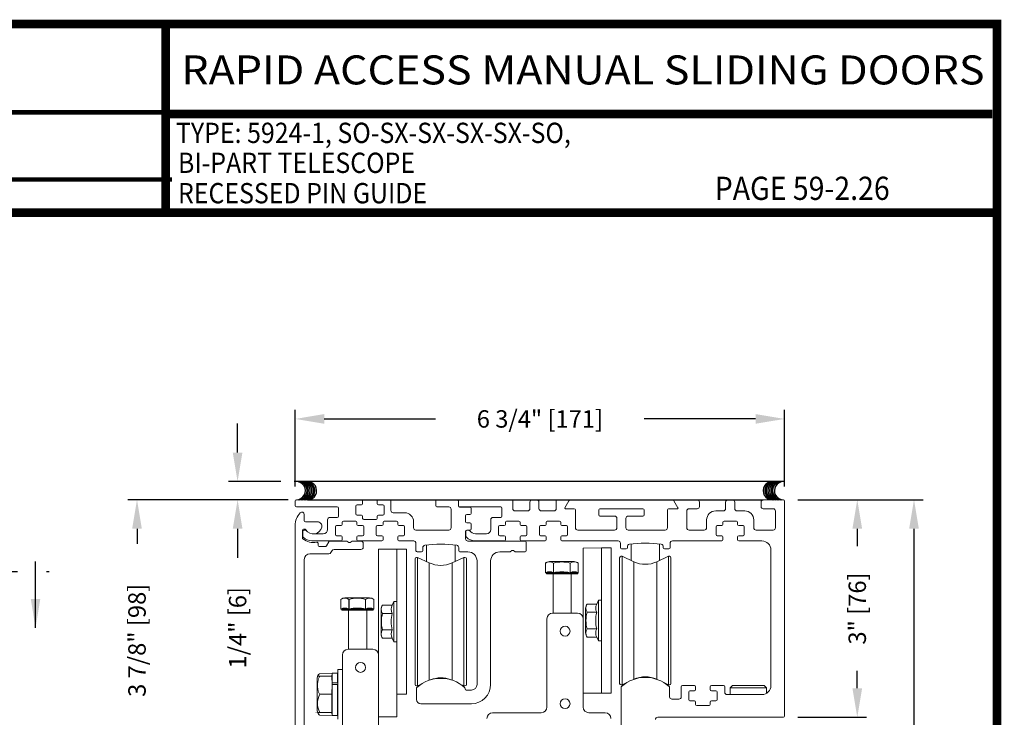
# Model space of a CAD drawing. Extents: x 0 to 12.5, y 0.1 to 10.5.
# Drawn here: x 4.2 to 7.6, y 8.1 to 10.5 of the extents above; entities that cross this region are included whole.
import ezdxf
from ezdxf.enums import TextEntityAlignment as Align

# ---------------------------------------------------------------- set-up
doc = ezdxf.new("R2010")
doc.units = 0
doc.header["$MEASUREMENT"] = 0
doc.linetypes.add('PHANTOM', pattern=[2.5, 1.25, -0.25, 0.25, -0.25, 0.25, -0.25])
doc.layers.get('0').update_dxf_attribs({"linetype": 'CONTINUOUS'})
doc.layers.get('DEFPOINTS').update_dxf_attribs({"linetype": 'CONTINUOUS'})
doc.layers.add('Template', color=7, linetype='CONTINUOUS')
doc.styles.add('ROMAND', font='romand')
doc.styles.add('ROMANS', font='romans.shx', dxfattribs={"height": 0.06})
doc.styles.add('SANSSERIFBOLD', font='sasb____.pfb')
doc.dimstyles.get("Standard").update_dxf_attribs({"dimscale": 0, "dimtxt": 0.03125, "dimasz": 0.1, "dimexe": 0.03125, "dimexo": 0.05, "dimgap": 0.05, "dimtad": 0, "dimdec": 4, "dimlfac": 4, "dimzin": 4, "dimdsep": 46, "dimlunit": 5, "dimtxsty": 'ROMANS', "dimcen": 0.09, "dimadec": 0, "dimazin": 0, "dimtfac": 1, "dimtdec": 4, "dimtofl": 0, "dimtmove": 0, "dimatfit": 3, "dimfxl": 1, "dimfrac": 2, "dimtolj": 1, "dimtzin": 0, "dimarcsym": 0})

# ---------------------------------------------------------------- blocks, each defined once
blk = doc.blocks.new('*D17')
at = {"color": 0, "lineweight": -2}
for p, q in [((5.0837, 8.8107), (4.5529, 8.8107)), ((4.5841, 8.7107), (4.5841, 8.659)), ((4.5841, 7.9415), (4.5841, 7.9932)), ((5.107, 7.8415), (4.5529, 7.8415))]:
    blk.add_line(p, q, dxfattribs=at)
at = {"color": 0}
for points in [[(4.5675, 8.7107), (4.6008, 8.7107), (4.5841, 8.8107)], [(4.5675, 7.9415), (4.6008, 7.9415), (4.5841, 7.8415)]]:
    blk.add_solid(points, dxfattribs=at)
at = {"layer": 'DEFPOINTS', "color": 0}
for p in [(5.1337, 8.8107), (4.5841, 7.8415), (5.157, 7.8415)]:
    blk.add_point(p, dxfattribs=at)
at = {"color": 0, "insert": (4.5841, 8.3261), "char_height": 0.06, "attachment_point": 5, "rotation": 90, "style": 'ROMANS'}
blk.add_mtext('\\A1;3 7/8" [98]', dxfattribs=at)
blk = doc.blocks.new('*D19')
at = {"color": 0, "lineweight": -2}
for p, q in [((5.1297, 8.8567), (5.1297, 9.1203)), ((6.8172, 8.8567), (6.8172, 9.1203)), ((5.2297, 9.089), (5.6135, 9.089)), ((6.7172, 9.089), (6.3335, 9.089))]:
    blk.add_line(p, q, dxfattribs=at)
at = {"color": 0}
for points in [[(5.2297, 9.1057), (5.2297, 9.0724), (5.1297, 9.089)], [(6.7172, 9.1057), (6.7172, 9.0724), (6.8172, 9.089)]]:
    blk.add_solid(points, dxfattribs=at)
at = {"layer": 'DEFPOINTS', "color": 0}
for p in [(6.8172, 9.089), (5.1297, 8.8067), (6.8172, 8.8067)]:
    blk.add_point(p, dxfattribs=at)
at = {"color": 0, "insert": (5.9735, 9.089), "char_height": 0.06, "attachment_point": 5, "style": 'ROMANS'}
blk.add_mtext('\\A1;6 3/4" [171]', dxfattribs=at)
blk = doc.blocks.new('*D20')
at = {"color": 0, "lineweight": -2}
for p, q in [((6.8632, 8.8107), (7.0992, 8.8107)), ((7.0679, 8.7107), (7.0679, 8.65)), ((7.0679, 8.1607), (7.0679, 8.2214)), ((6.8632, 8.0607), (7.0992, 8.0607))]:
    blk.add_line(p, q, dxfattribs=at)
at = {"color": 0}
for points in [[(7.0513, 8.7107), (7.0846, 8.7107), (7.0679, 8.8107)], [(7.0513, 8.1607), (7.0846, 8.1607), (7.0679, 8.0607)]]:
    blk.add_solid(points, dxfattribs=at)
at = {"layer": 'DEFPOINTS', "color": 0}
for p in [(6.8132, 8.8107), (6.8132, 8.0607), (7.0679, 8.0607)]:
    blk.add_point(p, dxfattribs=at)
at = {"color": 0, "insert": (7.0679, 8.4357), "char_height": 0.06, "attachment_point": 5, "rotation": 90, "style": 'ROMANS'}
blk.add_mtext('\\A1;3" [76]', dxfattribs=at)
blk = doc.blocks.new('*D21')
at = {"color": 0, "lineweight": -2}
for p, q in [((6.8638, 8.8107), (7.2948, 8.8107)), ((7.2635, 8.7107), (7.2635, 7.1933)), ((7.2635, 5.4531), (7.2635, 6.9705)), ((6.8663, 5.3531), (7.2948, 5.3531))]:
    blk.add_line(p, q, dxfattribs=at)
at = {"color": 0}
for points in [[(7.2468, 8.7107), (7.2802, 8.7107), (7.2635, 8.8107)], [(7.2468, 5.4531), (7.2802, 5.4531), (7.2635, 5.3531)]]:
    blk.add_solid(points, dxfattribs=at)
at = {"layer": 'DEFPOINTS', "color": 0}
for p in [(6.8138, 8.8107), (6.8163, 5.3531), (7.2635, 5.3531)]:
    blk.add_point(p, dxfattribs=at)
at = {"color": 0, "insert": (7.2635, 7.0819), "char_height": 0.06, "attachment_point": 5, "rotation": 90, "style": 'ROMANS'}
blk.add_mtext('\\A1;"C"', dxfattribs=at)
blk = doc.blocks.new('*D28')
at = {"color": 0, "lineweight": -2}
for p, q in [((4.931, 8.9732), (4.931, 9.0732)), ((5.0797, 8.8732), (4.8997, 8.8732)), ((5.1057, 8.8107), (4.8997, 8.8107)), ((4.931, 8.7107), (4.931, 8.6107))]:
    blk.add_line(p, q, dxfattribs=at)
at = {"color": 0}
for points in [[(4.9143, 8.9732), (4.9477, 8.9732), (4.931, 8.8732)], [(4.9143, 8.7107), (4.9477, 8.7107), (4.931, 8.8107)]]:
    blk.add_solid(points, dxfattribs=at)
at = {"layer": 'DEFPOINTS', "color": 0}
for p in [(5.1297, 8.8732), (4.931, 8.8107), (5.1557, 8.8107)]:
    blk.add_point(p, dxfattribs=at)
at = {"color": 0, "insert": (4.931, 8.3693), "char_height": 0.06, "attachment_point": 5, "rotation": 90, "style": 'ROMANS'}
blk.add_mtext('\\A1;1/4" [6]', dxfattribs=at)

msp = doc.modelspace()

# ---------------------------------------------------------------- linework, layer by layer
for p, q in [((6.813372, 8.87319), (5.125615, 8.87319)), ((5.172363, 8.81069), (6.743976, 8.81069))]:
    msp.add_line(p, q)
at = {"color": 7, "linetype": 'Continuous', "lineweight": 15}
for p, q in [((5.129726, 8.78969), (5.129726, 8.80669)), ((5.133726, 8.81069), (5.358288, 8.81069)), ((5.362288, 8.80669), (5.362288, 8.79669)), ((5.412788, 8.79669), (5.412788, 8.80669)), ((5.416788, 8.81069), (5.455663, 8.81069)), ((5.459663, 8.80669), (5.459663, 8.77369)), ((5.614101, 8.78969), (5.614101, 8.80669)), ((5.618101, 8.81069), (5.688226, 8.81069)), ((5.692226, 8.78969), (5.692226, 8.80669)), ((5.692226, 8.80669), (5.692226, 8.78844)), ((5.696226, 8.81069), (5.875726, 8.81069)), ((5.879726, 8.80669), (5.879726, 8.78019)), ((5.939101, 8.78019), (5.939101, 8.80269)), ((5.947101, 8.81069), (5.962351, 8.81069)), ((5.970351, 8.80269), (5.970351, 8.78019)), ((6.029726, 8.78019), (6.029726, 8.80669)), ((6.033726, 8.81069), (6.071351, 8.81069)), ((6.073516, 8.80694), (6.059804, 8.78319)), ((6.449648, 8.78319), (6.435936, 8.80694)), ((6.438101, 8.81069), (6.515476, 8.81069)), ((6.523476, 8.80269), (6.523476, 8.78744)), ((6.614101, 8.78019), (6.614101, 8.80269)), ((6.622101, 8.81069), (6.637351, 8.81069)), ((6.645351, 8.80269), (6.645351, 8.78019)), ((6.735976, 8.78744), (6.735976, 8.80269)), ((6.743976, 8.81069), (6.813226, 8.81069)), ((6.817226, 8.80669), (6.817226, 8.06469)), ((5.274476, 8.78569), (5.133726, 8.78569)), ((5.278476, 8.75344), (5.278476, 8.78169)), ((5.338788, 8.78869), (5.338788, 8.76169)), ((5.358288, 8.79269), (5.342788, 8.79269)), ((5.432288, 8.79269), (5.416788, 8.79269)), ((5.436288, 8.76169), (5.436288, 8.78869)), ((5.467663, 8.76569), (5.506601, 8.76569)), ((5.659226, 8.78569), (5.618101, 8.78569)), ((5.667226, 8.71394), (5.667226, 8.77769)), ((5.838226, 8.78569), (5.696226, 8.78569)), ((5.696226, 8.78444), (5.731976, 8.78444)), ((5.735976, 8.78044), (5.735976, 8.76344)), ((5.842226, 8.75344), (5.842226, 8.78169)), ((5.887726, 8.77219), (5.931101, 8.77219)), ((5.978351, 8.77219), (6.021726, 8.77219)), ((6.061969, 8.77944), (6.091976, 8.77944)), ((6.095976, 8.77544), (6.095976, 8.71394)), ((6.176601, 8.75844), (6.176601, 8.77544)), ((6.180601, 8.77944), (6.328851, 8.77944)), ((6.332851, 8.77544), (6.332851, 8.75844)), ((6.413476, 8.71394), (6.413476, 8.77544)), ((6.417476, 8.77944), (6.447483, 8.77944)), ((6.479726, 8.77144), (6.479726, 8.71394)), ((6.515476, 8.77944), (6.487726, 8.77944)), ((6.579726, 8.77219), (6.606101, 8.77219)), ((6.653351, 8.77219), (6.679726, 8.77219)), ((6.777976, 8.77944), (6.743976, 8.77944)), ((6.785976, 8.71394), (6.785976, 8.77144)), ((5.160976, 8.759751), (5.160976, 8.73819)), ((5.164976, 8.73419), (5.206463, 8.73419)), ((5.241476, 8.70769), (5.241476, 8.74144)), ((5.249476, 8.74944), (5.274476, 8.74944)), ((5.291976, 8.73319), (5.291976, 8.72544)), ((5.338476, 8.73719), (5.295976, 8.73719)), ((5.342476, 8.72544), (5.342476, 8.73319)), ((5.342788, 8.75769), (5.358288, 8.75769)), ((5.362288, 8.75369), (5.362288, 8.74594)), ((5.366288, 8.74194), (5.408788, 8.74194)), ((5.412788, 8.74594), (5.412788, 8.75369)), ((5.416788, 8.75769), (5.432288, 8.75769)), ((5.432601, 8.73319), (5.432601, 8.72544)), ((5.479101, 8.73719), (5.436601, 8.73719)), ((5.483101, 8.72544), (5.483101, 8.73319)), ((5.537851, 8.73444), (5.537851, 8.71394)), ((5.717226, 8.75544), (5.717226, 8.73469)), ((5.731976, 8.75944), (5.721226, 8.75944)), ((5.721226, 8.73069), (5.731976, 8.73069)), ((5.735976, 8.72669), (5.735976, 8.70969)), ((5.803976, 8.70769), (5.803976, 8.74144)), ((5.811976, 8.74944), (5.838226, 8.74944)), ((5.854476, 8.73319), (5.854476, 8.72544)), ((5.900976, 8.73719), (5.858476, 8.73719)), ((5.904976, 8.72544), (5.904976, 8.73319)), ((5.995101, 8.73319), (5.995101, 8.72544)), ((6.041601, 8.73719), (5.999101, 8.73719)), ((6.045601, 8.72544), (6.045601, 8.73319)), ((6.231101, 8.75444), (6.180601, 8.75444)), ((6.239101, 8.71394), (6.239101, 8.74644)), ((6.270351, 8.74644), (6.270351, 8.71394)), ((6.328851, 8.75444), (6.278351, 8.75444)), ((6.548476, 8.71394), (6.548476, 8.74094)), ((6.604476, 8.73319), (6.604476, 8.72544)), ((6.650976, 8.73719), (6.608476, 8.73719)), ((6.654976, 8.72544), (6.654976, 8.73319)), ((6.710976, 8.74094), (6.710976, 8.71394)), ((5.129726, 8.72194), (5.129726, 7.845501)), ((5.154726, 8.70519), (5.154726, 8.678635)), ((5.155976, 8.70144), (5.155976, 8.684058)), ((5.163214, 8.70919), (5.158726, 8.70919)), ((5.16573, 8.70544), (5.159976, 8.70544)), ((5.218476, 8.69269), (5.196058, 8.69269)), ((5.218476, 8.69269), (5.226476, 8.69269)), ((5.268476, 8.71744), (5.268476, 8.69044)), ((5.287976, 8.72144), (5.272476, 8.72144)), ((5.361976, 8.72144), (5.346476, 8.72144)), ((5.365976, 8.69044), (5.365976, 8.71744)), ((5.409101, 8.71744), (5.409101, 8.69044)), ((5.428601, 8.72144), (5.413101, 8.72144)), ((5.502601, 8.72144), (5.487101, 8.72144)), ((5.506601, 8.69044), (5.506601, 8.71744)), ((5.545851, 8.70594), (5.659226, 8.70594)), ((5.717226, 8.70169), (5.717226, 8.67619)), ((5.718476, 8.684058), (5.718476, 8.70144)), ((5.731976, 8.70569), (5.721226, 8.70569)), ((5.722476, 8.70544), (5.72823, 8.70544)), ((5.750893, 8.69269), (5.788976, 8.69269)), ((5.830976, 8.71744), (5.830976, 8.69044)), ((5.850476, 8.72144), (5.834976, 8.72144)), ((5.924476, 8.72144), (5.908976, 8.72144)), ((5.928476, 8.69044), (5.928476, 8.71744)), ((5.971601, 8.71744), (5.971601, 8.69044)), ((5.991101, 8.72144), (5.975601, 8.72144)), ((6.065101, 8.72144), (6.049601, 8.72144)), ((6.069101, 8.69044), (6.069101, 8.71744)), ((6.103976, 8.70594), (6.231101, 8.70594)), ((6.278351, 8.70594), (6.405476, 8.70594)), ((6.487726, 8.70594), (6.540476, 8.70594)), ((6.580976, 8.71744), (6.580976, 8.69044)), ((6.600476, 8.72144), (6.584976, 8.72144)), ((6.674476, 8.72144), (6.658976, 8.72144)), ((6.678476, 8.69044), (6.678476, 8.71744)), ((6.718976, 8.70594), (6.777976, 8.70594)), ((5.187048, 8.66844), (5.218476, 8.66844)), ((5.208476, 8.660397), (5.208476, 8.65319)), ((5.287976, 8.66844), (5.218476, 8.66844)), ((5.23713, 8.65119), (5.245646, 8.66594)), ((5.24911, 8.66794), (5.306154, 8.66794)), ((5.272476, 8.68644), (5.287976, 8.68644)), ((5.291976, 8.68244), (5.291976, 8.67244)), ((5.308154, 8.667404), (5.314726, 8.66361)), ((5.319726, 8.66361), (5.326297, 8.667404)), ((5.328297, 8.66794), (5.356101, 8.66794)), ((5.342476, 8.67244), (5.342476, 8.68244)), ((5.346476, 8.68644), (5.361976, 8.68644)), ((5.428601, 8.66844), (5.346476, 8.66844)), ((5.364101, 8.65994), (5.364101, 8.64719)), ((5.413101, 8.68644), (5.428601, 8.68644)), ((5.432601, 8.68244), (5.432601, 8.67244)), ((5.483101, 8.67244), (5.483101, 8.68244)), ((5.487101, 8.68644), (5.502601, 8.68644)), ((5.538226, 8.66844), (5.487101, 8.66844)), ((5.546226, 8.63469), (5.546226, 8.66044)), ((5.725226, 8.66819), (5.922601, 8.66819)), ((5.850476, 8.66844), (5.749548, 8.66844)), ((5.834976, 8.68644), (5.850476, 8.68644)), ((5.854476, 8.68244), (5.854476, 8.67244)), ((5.904976, 8.67244), (5.904976, 8.68244)), ((5.908976, 8.68644), (5.924476, 8.68644)), ((5.991101, 8.66844), (5.908976, 8.66844)), ((5.926601, 8.66419), (5.926601, 8.63469)), ((5.975601, 8.68644), (5.991101, 8.68644)), ((5.995101, 8.68244), (5.995101, 8.67244)), ((6.045601, 8.67244), (6.045601, 8.68244)), ((6.049601, 8.68644), (6.065101, 8.68644)), ((6.243351, 8.66844), (6.049601, 8.66844)), ((6.251351, 8.64494), (6.251351, 8.66044)), ((6.422601, 8.66044), (6.422601, 8.64494)), ((6.600476, 8.66844), (6.430601, 8.66844)), ((6.584976, 8.68644), (6.600476, 8.68644)), ((6.604476, 8.68244), (6.604476, 8.67244)), ((6.654976, 8.67244), (6.654976, 8.68244)), ((6.658976, 8.68644), (6.674476, 8.68644)), ((6.738976, 8.66844), (6.658976, 8.66844)), ((5.212476, 8.64919), (5.233666, 8.64919)), ((5.25676, 8.63519), (5.252719, 8.62819)), ((5.356101, 8.63919), (5.263688, 8.63919)), ((5.417425, 8.64044), (5.479925, 8.64044)), ((5.417425, 8.60919), (5.417425, 8.64044)), ((5.479925, 8.64044), (5.51355, 8.64044)), ((5.479925, 8.60919), (5.479925, 8.64044)), ((5.51355, 8.64044), (5.51355, 8.60919)), ((5.565726, 8.63069), (5.550226, 8.63069)), ((5.569726, 8.645659), (5.569726, 8.63469)), ((5.582447, 8.65436), (5.582447, 8.597451)), ((5.680872, 8.654345), (5.680872, 8.597588)), ((5.693476, 8.63469), (5.693476, 8.645659)), ((5.725351, 8.63069), (5.697476, 8.63069)), ((5.868386, 8.63069), (5.834851, 8.63069)), ((5.877226, 8.63502), (5.870886, 8.63136)), ((5.888565, 8.63136), (5.882226, 8.63502)), ((5.922601, 8.63069), (5.891065, 8.63069)), ((6.122888, 8.64394), (6.185388, 8.64419)), ((6.122888, 8.61269), (6.122888, 8.64394)), ((6.185388, 8.64419), (6.219013, 8.64419)), ((6.185388, 8.61294), (6.185388, 8.64419)), ((6.219013, 8.64419), (6.219013, 8.61294)), ((6.271101, 8.64094), (6.255351, 8.64094)), ((6.275101, 8.648909), (6.275101, 8.64494)), ((6.287911, 8.655983), (6.287911, 8.601201)), ((6.386336, 8.655983), (6.386336, 8.601338)), ((6.398851, 8.64494), (6.398851, 8.648909)), ((6.418601, 8.64094), (6.402851, 8.64094)), ((6.770226, 8.170065), (6.770226, 8.63719)), ((5.160976, 8.60469), (5.160976, 7.845501)), ((5.245791, 8.62419), (5.180476, 8.62419)), ((5.417425, 8.275565), (5.417425, 8.60919)), ((5.479925, 8.17169), (5.479925, 8.60919)), ((5.51355, 8.17169), (5.51355, 8.60919)), ((5.542929, 8.377084), (5.542929, 8.606975)), ((5.551468, 8.611896), (5.547851, 8.611896)), ((5.591996, 8.592998), (5.551468, 8.611896)), ((5.551468, 8.37678), (5.551468, 8.611896)), ((5.591996, 8.377946), (5.591996, 8.592998)), ((5.711556, 8.611896), (5.671029, 8.592998)), ((5.671029, 8.377946), (5.671029, 8.592998)), ((5.715174, 8.611896), (5.711556, 8.611896)), ((5.711556, 8.468565), (5.711556, 8.611896)), ((5.711556, 8.37678), (5.711556, 8.611896)), ((5.720095, 8.377084), (5.720095, 8.606975)), ((5.756601, 8.17394), (5.756601, 8.59944)), ((5.803601, 8.59944), (5.803601, 8.17394)), ((5.992243, 8.592135), (5.992243, 8.592135)), ((5.992244, 8.558918), (5.992243, 8.592135)), ((5.992243, 8.592135), (5.992244, 8.558918)), ((6.00645, 8.597121), (6.091688, 8.597121)), ((6.020571, 8.592135), (6.020742, 8.592135)), ((6.020571, 8.592135), (6.020571, 8.558918)), ((6.020742, 8.558918), (6.020742, 8.592135)), ((6.077396, 8.592135), (6.077567, 8.592135)), ((6.077396, 8.592135), (6.077396, 8.558918)), ((6.077567, 8.558918), (6.077567, 8.592135)), ((6.105895, 8.592135), (6.105895, 8.592135)), ((6.105895, 8.592135), (6.105895, 8.558918)), ((6.122888, 8.400565), (6.122888, 8.61269)), ((6.185388, 8.17544), (6.185388, 8.61294)), ((6.219013, 8.17544), (6.219013, 8.61294)), ((6.248393, 8.610725), (6.248393, 8.177654)), ((6.256932, 8.615646), (6.253314, 8.615646)), ((6.297459, 8.596748), (6.256932, 8.615646)), ((6.256932, 8.172733), (6.256932, 8.615646)), ((6.297459, 8.191669), (6.297459, 8.596748)), ((6.417019, 8.615646), (6.376492, 8.596748)), ((6.376492, 8.191669), (6.376492, 8.596748)), ((6.420637, 8.615646), (6.417019, 8.615646)), ((6.417019, 8.172733), (6.417019, 8.615646)), ((6.425558, 8.610725), (6.425558, 8.177654)), ((5.998172, 8.558901), (5.992244, 8.558918)), ((6.020571, 8.558918), (6.020742, 8.558918)), ((6.077396, 8.558918), (6.077567, 8.558918)), ((6.105197, 8.556608), (6.105197, 8.556608)), ((5.99571, 8.554956), (5.99571, 8.554956)), ((6.019367, 8.553672), (6.019367, 8.553672)), ((6.08159, 8.554611), (6.08159, 8.554611)), ((5.28678, 8.467082), (5.28678, 8.467082)), ((5.28678, 8.433865), (5.28678, 8.467082)), ((5.28678, 8.467082), (5.28678, 8.433865)), ((5.300986, 8.472068), (5.386225, 8.472068)), ((5.315107, 8.467082), (5.315278, 8.467082)), ((5.315107, 8.467082), (5.315107, 8.433865)), ((5.315278, 8.433865), (5.315278, 8.467082)), ((5.371933, 8.467082), (5.372104, 8.467082)), ((5.371933, 8.467082), (5.371933, 8.433865)), ((5.372104, 8.433865), (5.372104, 8.467082)), ((5.400431, 8.467082), (5.400431, 8.467082)), ((5.400431, 8.467082), (5.400431, 8.433865)), ((5.470082, 8.460322), (5.463994, 8.447266)), ((5.479925, 8.460321), (5.470082, 8.460322)), ((5.470082, 8.460322), (5.470082, 8.320558)), ((6.175546, 8.464072), (6.169457, 8.451015)), ((6.185388, 8.464072), (6.175546, 8.464072)), ((6.175546, 8.464072), (6.175546, 8.324308)), ((5.292709, 8.433847), (5.28678, 8.433865)), ((5.290246, 8.429903), (5.290246, 8.429903)), ((5.313904, 8.428619), (5.313904, 8.428619)), ((5.315107, 8.433865), (5.315278, 8.433865)), ((5.371933, 8.433865), (5.372104, 8.433865)), ((5.376126, 8.429558), (5.376126, 8.429558)), ((5.399734, 8.431555), (5.399734, 8.431555)), ((5.425791, 8.34782), (5.425791, 8.433059)), ((5.430777, 8.447266), (5.430777, 8.447266)), ((5.430777, 8.447266), (5.463994, 8.447266)), ((6.131254, 8.35157), (6.131254, 8.436809)), ((6.136241, 8.451015), (6.136241, 8.451015)), ((6.136241, 8.451015), (6.169457, 8.451015)), ((6.136241, 8.422517), (6.136241, 8.422688)), ((6.169457, 8.422688), (6.136241, 8.422688)), ((6.136241, 8.422517), (6.169457, 8.422517)), ((6.169457, 8.422517), (6.169457, 8.422688)), ((5.430777, 8.418767), (5.430777, 8.418938)), ((5.463994, 8.418938), (5.430777, 8.418938)), ((5.430777, 8.418767), (5.463994, 8.418767)), ((5.463994, 8.418767), (5.463994, 8.418938)), ((5.997888, 8.400565), (5.997888, 8.095815)), ((6.103388, 8.420065), (6.017388, 8.420065)), ((6.029273, 8.420118), (6.091503, 8.420118)), ((6.122888, 8.095815), (6.122888, 8.400565)), ((5.430777, 8.361942), (5.430777, 8.362112)), ((5.463994, 8.362112), (5.430777, 8.362112)), ((5.430777, 8.361942), (5.463994, 8.361942)), ((5.463994, 8.361942), (5.463994, 8.362112)), ((5.542929, 8.173904), (5.542929, 8.377084)), ((5.551468, 8.37678), (5.551468, 8.168983)), ((5.591996, 8.188389), (5.591996, 8.377946)), ((5.671029, 8.188449), (5.671029, 8.377946)), ((5.711556, 8.37678), (5.711556, 8.168983)), ((5.720095, 8.173904), (5.720095, 8.377084)), ((6.169457, 8.365862), (6.136241, 8.365862)), ((6.136241, 8.365692), (6.136241, 8.365862)), ((6.136241, 8.365692), (6.169457, 8.365692)), ((6.169457, 8.365692), (6.169457, 8.365862)), ((5.430777, 8.333614), (5.430777, 8.333614)), ((5.463994, 8.333614), (5.430777, 8.333614)), ((5.430777, 8.333614), (5.463994, 8.333614)), ((5.463994, 8.333614), (5.470082, 8.320558)), ((5.470082, 8.320558), (5.479925, 8.320558)), ((6.136241, 8.337364), (6.136241, 8.337364)), ((6.169457, 8.337364), (6.136241, 8.337364)), ((6.136241, 8.337364), (6.169457, 8.337364)), ((6.169457, 8.337364), (6.175546, 8.324308)), ((6.175546, 8.324308), (6.185388, 8.324307)), ((5.397925, 8.295065), (5.311925, 8.295065)), ((5.711556, 8.263968), (5.711556, 8.312315)), ((5.292425, 8.275565), (5.292425, 7.970815)), ((5.417425, 7.970815), (5.417425, 8.275565)), ((5.711556, 8.168983), (5.711556, 8.263968)), ((5.292424, 8.22569), (5.276175, 8.22569)), ((5.276175, 8.182879), (5.276175, 8.22569)), ((5.591996, 8.188389), (5.591996, 8.232959)), ((5.671029, 8.188449), (5.671029, 8.232959)), ((6.297459, 8.191669), (6.297459, 8.236709)), ((6.376492, 8.191669), (6.376492, 8.236709)), ((5.205925, 8.083171), (5.205925, 8.196208)), ((5.213413, 8.210859), (5.256675, 8.21219)), ((5.213413, 8.210859), (5.213413, 8.210859)), ((5.214955, 8.202281), (5.256167, 8.202281)), ((5.256675, 8.21219), (5.256167, 8.202287)), ((5.256167, 8.202281), (5.256675, 8.173363)), ((5.256675, 8.178768), (5.256675, 8.21219)), ((5.275425, 8.21294), (5.257425, 8.21294)), ((5.257425, 8.21294), (5.257425, 8.177516)), ((5.257425, 8.21294), (5.257425, 8.179145)), ((5.275425, 8.179145), (5.275425, 8.21294)), ((5.551468, 8.168983), (5.551468, 8.188364)), ((6.256932, 8.172733), (6.256932, 8.192114)), ((5.256675, 8.173363), (5.256167, 8.139873)), ((5.256675, 8.173363), (5.256675, 8.178768)), ((5.256675, 8.06719), (5.256675, 8.173363)), ((5.257425, 8.179145), (5.275425, 8.179145)), ((5.257425, 8.17374), (5.275425, 8.17374)), ((5.257425, 8.17374), (5.257425, 8.06644)), ((5.275425, 8.06644), (5.275425, 8.17374)), ((5.276175, 8.05369), (5.276175, 8.182879)), ((5.479925, 8.14044), (5.479925, 8.17169)), ((5.51355, 8.17169), (5.51355, 8.14044)), ((5.547851, 8.168983), (5.551468, 8.168983)), ((5.547851, 8.12244), (5.547851, 8.160263)), ((5.551468, 8.168983), (5.564692, 8.175149)), ((5.698956, 8.174858), (5.711556, 8.168983)), ((5.711556, 8.168983), (5.715174, 8.168983)), ((5.715351, 8.160263), (5.715351, 8.15844)), ((5.719351, 8.15444), (5.737101, 8.15444)), ((6.185388, 8.14419), (6.185388, 8.17544)), ((6.219013, 8.17544), (6.219013, 8.14419)), ((6.253226, 8.00494), (6.253226, 8.163513)), ((6.253314, 8.172733), (6.256932, 8.172733)), ((6.256932, 8.172733), (6.272882, 8.180171)), ((6.401069, 8.180171), (6.417019, 8.172733)), ((6.417019, 8.172733), (6.420637, 8.172733)), ((6.420726, 8.163513), (6.420726, 8.13119)), ((6.460851, 8.13119), (6.460851, 8.166065)), ((6.464851, 8.170065), (6.506601, 8.170065)), ((6.506601, 8.152065), (6.491101, 8.152065)), ((6.510601, 8.166065), (6.510601, 8.156065)), ((6.561101, 8.156065), (6.561101, 8.166065)), ((6.565101, 8.170065), (6.606851, 8.170065)), ((6.580601, 8.152065), (6.565101, 8.152065)), ((6.610851, 8.166065), (6.610851, 8.146815)), ((6.637226, 8.170065), (6.629726, 8.162565)), ((6.629726, 8.162565), (6.629726, 8.138815)), ((6.629726, 8.162565), (6.754726, 8.162565)), ((6.637226, 8.170065), (6.747226, 8.170065)), ((6.754726, 8.162565), (6.747226, 8.170065)), ((6.754726, 8.143074), (6.754726, 8.162565)), ((5.256167, 8.139873), (5.214955, 8.139873)), ((5.256167, 8.139873), (5.256167, 8.108577)), ((5.479925, 8.09344), (5.479925, 8.14044)), ((5.51355, 8.14044), (5.479925, 8.14044)), ((6.185388, 8.14394), (6.122888, 8.14394)), ((6.185388, 8.14419), (6.185388, 8.14394)), ((6.219013, 8.14419), (6.185388, 8.14419)), ((6.428726, 8.12319), (6.452851, 8.12319)), ((6.487101, 8.148065), (6.487101, 8.121065)), ((6.491101, 8.117065), (6.506601, 8.117065)), ((6.565101, 8.117065), (6.580601, 8.117065)), ((6.584601, 8.121065), (6.584601, 8.148065)), ((6.618851, 8.138815), (6.738976, 8.138815)), ((5.256167, 8.108577), (5.256167, 8.077281)), ((5.479925, 8.09344), (5.479925, 8.06219)), ((5.737101, 8.10744), (5.562851, 8.10744)), ((6.510601, 8.113065), (6.510601, 8.105315)), ((6.514601, 8.101315), (6.557101, 8.101315)), ((6.561101, 8.105315), (6.561101, 8.113065)), ((5.256675, 8.06719), (5.213413, 8.06852)), ((5.214955, 8.077281), (5.256167, 8.077281)), ((5.214955, 8.077098), (5.256167, 8.077098)), ((5.256167, 8.077281), (5.256167, 8.07719)), ((5.256167, 8.07719), (5.256167, 8.077098)), ((5.256167, 8.077093), (5.256675, 8.06719)), ((5.257425, 8.06644), (5.275425, 8.06644)), ((5.479925, 8.06219), (5.417425, 8.06219)), ((5.978388, 8.076315), (5.810388, 8.076315)), ((6.198888, 8.076315), (6.142388, 8.076315)), ((6.813226, 8.06069), (6.379976, 8.06069))]:
    msp.add_line(p, q, dxfattribs=at)
at = {"linetype": 'PHANTOM', "ltscale": 0.25}
msp.add_line((0.609731, 8.563264), (4.281319, 8.563264), dxfattribs=at)
at = {"linetype": 'Continuous', "lineweight": 0}
for p, q in [((5.992244, 8.558918), (6.105895, 8.558918)), ((5.99571, 8.554956), (5.99571, 8.558908)), ((6.103916, 8.554943), (6.103916, 8.558918)), ((5.99576, 8.554943), (6.103916, 8.554943)), ((6.019367, 8.553672), (6.019367, 8.555059)), ((6.019367, 8.555059), (6.019367, 8.420118)), ((6.08159, 8.554611), (6.08159, 8.554943)), ((6.08159, 8.554611), (6.08159, 8.420118)), ((5.28678, 8.433865), (5.400431, 8.433865)), ((5.290246, 8.429903), (5.290246, 8.433855)), ((5.290297, 8.42989), (5.398452, 8.42989)), ((5.313904, 8.428619), (5.313904, 8.430006)), ((5.313904, 8.430006), (5.313904, 8.295065)), ((5.376126, 8.429558), (5.376126, 8.42989)), ((5.376126, 8.429558), (5.376126, 8.295065)), ((5.398452, 8.42989), (5.398452, 8.433865))]:
    msp.add_line(p, q, dxfattribs=at)
at = {"color": 7, "linetype": 'Continuous'}
for p, q in [((5.99571, 8.554956), (5.99576, 8.554943)), ((5.290246, 8.429903), (5.290297, 8.42989))]:
    msp.add_line(p, q, dxfattribs=at)
at = {"const_width": 0.03}
msp.add_lwpolyline([(0.05, 10.45), (0.05, 0.2), (7.55, 0.2), (7.55, 10.45)], close=True, dxfattribs=at)
for points in [[(4.682759, 9.800375), (4.682759, 10.45)], [(4.682759, 10.140255), (7.5333, 10.140255)], [(7.56, 9.800375), (0.06, 9.800375)]]:
    msp.add_lwpolyline(points, dxfattribs=at)
at = {"color": 7, "linetype": 'Continuous', "const_width": 0.002362, "flags": 128}
for points in [[(5.214955, 8.202281), (5.21046, 8.195309), (5.207117, 8.177754), (5.206943, 8.171078), (5.208098, 8.15529), (5.21104, 8.145553), (5.214955, 8.139873)], [(5.214955, 8.211828), (5.21046, 8.207596), (5.20878, 8.202239)], [(5.214955, 8.077281), (5.21046, 8.077261), (5.207117, 8.07721), (5.207488, 8.077156), (5.210531, 8.077118), (5.214955, 8.077098)]]:
    msp.add_lwpolyline(points, dxfattribs=at)
at = {"color": 7, "linetype": 'Continuous', "lineweight": 15}
for centre in [(6.060388, 8.357565), (5.354925, 8.232565), (6.060388, 8.107565)]:
    msp.add_circle(centre, 0.017, dxfattribs=at)
for centre, start, end in [((5.133579, 8.84194), 270.268084, 91.252183), ((5.139546, 8.84194), 270, 91.2525), ((5.14432, 8.84194), 270, 91.2525), ((5.150286, 8.84194), 270, 91.2525), ((5.155657, 8.84194), 270, 91.2525), ((5.161623, 8.84194), 270, 91.2525), ((5.166397, 8.84194), 270, 91.2525), ((5.172363, 8.84194), 270, 91.2525), ((6.774588, 8.84194), 88.7475, 270), ((6.780555, 8.84194), 88.7475, 270), ((6.785328, 8.84194), 88.7475, 270), ((6.791295, 8.84194), 88.7475, 270), ((6.796665, 8.84194), 88.7475, 270), ((6.802632, 8.84194), 88.7475, 270), ((6.807405, 8.84194), 88.7475, 270), ((6.813372, 8.84194), 88.747817, 269.731916)]:
    msp.add_arc(centre, 0.03125, start, end)
for centre, radius, start, end in [((5.133726, 8.80669), 0.004, 90, 180), ((5.358288, 8.80669), 0.004, 0, 90), ((5.358288, 8.79669), 0.004, 270, 0), ((5.416788, 8.80669), 0.004, 90, 180), ((5.416788, 8.79669), 0.004, 180, 270), ((5.455663, 8.80669), 0.004, 0, 90), ((5.618101, 8.80669), 0.004, 90, 180), ((5.688226, 8.80669), 0.004, 0, 90), ((5.696226, 8.80669), 0.004, 90, 180), ((5.875726, 8.80669), 0.004, 0, 90), ((5.947101, 8.80269), 0.008, 90, 180), ((5.962351, 8.80269), 0.008, 0, 90), ((6.033726, 8.80669), 0.004, 90, 180), ((6.071351, 8.80819), 0.0025, 330, 90), ((6.438101, 8.80819), 0.0025, 90, 210), ((6.515476, 8.80269), 0.008, 0, 90), ((6.622101, 8.80269), 0.008, 90, 180), ((6.637351, 8.80269), 0.008, 0, 90), ((6.743976, 8.80269), 0.008, 90, 180), ((6.813226, 8.80669), 0.004, 0, 90), ((5.133726, 8.78969), 0.004, 180, 270), ((5.192226, 8.72194), 0.0625, 136.069631, 180), ((5.152976, 8.759751), 0.008, 0, 136.069631), ((5.274476, 8.78169), 0.004, 0, 90), ((5.342788, 8.78869), 0.004, 90, 180), ((5.342788, 8.76169), 0.004, 180, 270), ((5.432288, 8.78869), 0.004, 0, 90), ((5.432288, 8.76169), 0.004, 270, 0), ((5.467663, 8.77369), 0.008, 180, 270), ((5.506601, 8.73444), 0.03125, 0, 90), ((5.618101, 8.78969), 0.004, 180, 270), ((5.659226, 8.77769), 0.008, 0, 90), ((5.696226, 8.78969), 0.004, 180, 270), ((5.696226, 8.78844), 0.004, 180, 270), ((5.731976, 8.78044), 0.004, 0, 90), ((5.731976, 8.76344), 0.004, 270, 0), ((5.838226, 8.78169), 0.004, 0, 90), ((5.887726, 8.78019), 0.008, 180, 270), ((5.931101, 8.78019), 0.008, 270, 0), ((5.978351, 8.78019), 0.008, 180, 270), ((6.021726, 8.78019), 0.008, 270, 0), ((6.061969, 8.78194), 0.0025, 150, 270), ((6.091976, 8.77544), 0.004, 0, 90), ((6.180601, 8.77544), 0.004, 90, 180), ((6.328851, 8.77544), 0.004, 0, 90), ((6.417476, 8.77544), 0.004, 90, 180), ((6.447483, 8.78194), 0.0025, 270, 30), ((6.487726, 8.77144), 0.008, 90, 180), ((6.515476, 8.78744), 0.008, 270, 0), ((6.579726, 8.74094), 0.03125, 90, 180), ((6.606101, 8.78019), 0.008, 270, 0), ((6.653351, 8.78019), 0.008, 180, 270), ((6.679726, 8.74094), 0.03125, 0, 90), ((6.743976, 8.78744), 0.008, 180, 270), ((6.777976, 8.77144), 0.008, 0, 90), ((5.164976, 8.73819), 0.004, 180, 270), ((5.206463, 8.71919), 0.015, 349.067339, 90), ((5.249476, 8.74144), 0.008, 90, 180), ((5.274476, 8.75344), 0.004, 270, 0), ((5.295976, 8.73319), 0.004, 90, 180), ((5.338476, 8.73319), 0.004, 0, 90), ((5.358288, 8.75369), 0.004, 0, 90), ((5.366288, 8.74594), 0.004, 180, 270), ((5.408788, 8.74594), 0.004, 270, 0), ((5.416788, 8.75369), 0.004, 90, 180), ((5.436601, 8.73319), 0.004, 90, 180), ((5.479101, 8.73319), 0.004, 0, 90), ((5.721226, 8.75544), 0.004, 90, 180), ((5.721226, 8.73469), 0.004, 180, 270), ((5.731976, 8.72669), 0.004, 0, 90), ((5.811976, 8.74144), 0.008, 90, 180), ((5.838226, 8.75344), 0.004, 270, 0), ((5.858476, 8.73319), 0.004, 90, 180), ((5.900976, 8.73319), 0.004, 0, 90), ((5.999101, 8.73319), 0.004, 90, 180), ((6.041601, 8.73319), 0.004, 0, 90), ((6.180601, 8.75844), 0.004, 180, 270), ((6.231101, 8.74644), 0.008, 0, 90), ((6.278351, 8.74644), 0.008, 90, 180), ((6.328851, 8.75844), 0.004, 270, 0), ((6.608476, 8.73319), 0.004, 90, 180), ((6.650976, 8.73319), 0.004, 0, 90), ((5.158726, 8.70519), 0.004, 90, 180), ((5.159976, 8.70144), 0.004, 90, 180), ((5.163214, 8.70519), 0.004, 30, 90), ((5.16573, 8.70144), 0.004, 37.729932, 90), ((5.192226, 8.72194), 0.0295, 210, 349.067339), ((5.226476, 8.70769), 0.015, 270, 0), ((5.272476, 8.71744), 0.004, 90, 180), ((5.287976, 8.72544), 0.004, 270, 0), ((5.346476, 8.72544), 0.004, 180, 270), ((5.361976, 8.71744), 0.004, 0, 90), ((5.413101, 8.71744), 0.004, 90, 180), ((5.428601, 8.72544), 0.004, 270, 0), ((5.487101, 8.72544), 0.004, 180, 270), ((5.502601, 8.71744), 0.004, 0, 90), ((5.545851, 8.71394), 0.008, 180, 270), ((5.659226, 8.71394), 0.008, 270, 0), ((5.721226, 8.70169), 0.004, 90, 180), ((5.722476, 8.70144), 0.004, 90, 180), ((5.72823, 8.70144), 0.004, 37.729932, 90), ((5.754726, 8.72194), 0.0295, 217.729932, 262.535447), ((5.731976, 8.70969), 0.004, 270, 0), ((5.788976, 8.70769), 0.015, 270, 0), ((5.834976, 8.71744), 0.004, 90, 180), ((5.850476, 8.72544), 0.004, 270, 0), ((5.908976, 8.72544), 0.004, 180, 270), ((5.924476, 8.71744), 0.004, 0, 90), ((5.975601, 8.71744), 0.004, 90, 180), ((5.991101, 8.72544), 0.004, 270, 0), ((6.049601, 8.72544), 0.004, 180, 270), ((6.065101, 8.71744), 0.004, 0, 90), ((6.103976, 8.71394), 0.008, 180, 270), ((6.231101, 8.71394), 0.008, 270, 0), ((6.278351, 8.71394), 0.008, 180, 270), ((6.405476, 8.71394), 0.008, 270, 0), ((6.487726, 8.71394), 0.008, 180, 270), ((6.540476, 8.71394), 0.008, 270, 0), ((6.584976, 8.71744), 0.004, 90, 180), ((6.600476, 8.72544), 0.004, 270, 0), ((6.658976, 8.72544), 0.004, 180, 270), ((6.674476, 8.71744), 0.004, 0, 90), ((6.718976, 8.71394), 0.008, 180, 270), ((6.777976, 8.71394), 0.008, 270, 0), ((5.158726, 8.678635), 0.004, 180, 232.275005), ((5.159976, 8.684058), 0.004, 180, 229.590873), ((5.192226, 8.72194), 0.05875, 232.275005, 281.257524), ((5.192226, 8.72194), 0.05375, 229.590873, 264.47176), ((5.204476, 8.660397), 0.004, 0, 101.257524), ((5.24911, 8.66394), 0.004, 90, 150), ((5.272476, 8.69044), 0.004, 180, 270), ((5.287976, 8.68244), 0.004, 0, 90), ((5.287976, 8.67244), 0.004, 270, 0), ((5.306154, 8.66394), 0.004, 60, 90), ((5.317226, 8.66794), 0.005, 240, 300), ((5.328297, 8.66394), 0.004, 90, 120), ((5.346476, 8.68244), 0.004, 90, 180), ((5.346476, 8.67244), 0.004, 180, 270), ((5.356101, 8.65994), 0.008, 0, 90), ((5.361976, 8.69044), 0.004, 270, 0), ((5.413101, 8.69044), 0.004, 180, 270), ((5.428601, 8.68244), 0.004, 0, 90), ((5.428601, 8.67244), 0.004, 270, 0), ((5.487101, 8.68244), 0.004, 90, 180), ((5.487101, 8.67244), 0.004, 180, 270), ((5.502601, 8.69044), 0.004, 270, 0), ((5.538226, 8.66044), 0.008, 0, 90), ((5.725226, 8.67619), 0.008, 180, 270), ((5.722476, 8.684058), 0.004, 180, 229.590873), ((5.754726, 8.72194), 0.05375, 229.590873, 264.47176), ((5.834976, 8.69044), 0.004, 180, 270), ((5.850476, 8.68244), 0.004, 0, 90), ((5.850476, 8.67244), 0.004, 270, 0), ((5.908976, 8.68244), 0.004, 90, 180), ((5.908976, 8.67244), 0.004, 180, 270), ((5.922601, 8.66419), 0.004, 0, 90), ((5.924476, 8.69044), 0.004, 270, 0), ((5.975601, 8.69044), 0.004, 180, 270), ((5.991101, 8.68244), 0.004, 0, 90), ((5.991101, 8.67244), 0.004, 270, 0), ((6.049601, 8.68244), 0.004, 90, 180), ((6.049601, 8.67244), 0.004, 180, 270), ((6.065101, 8.69044), 0.004, 270, 0), ((6.243351, 8.66044), 0.008, 0, 90), ((6.336976, 8.26694), 0.39375, 81.971654, 98.028346), ((6.430601, 8.66044), 0.008, 90, 180), ((6.584976, 8.69044), 0.004, 180, 270), ((6.600476, 8.68244), 0.004, 0, 90), ((6.600476, 8.67244), 0.004, 270, 0), ((6.658976, 8.68244), 0.004, 90, 180), ((6.658976, 8.67244), 0.004, 180, 270), ((6.674476, 8.69044), 0.004, 270, 0), ((6.738976, 8.63719), 0.03125, 0, 90), ((5.212476, 8.65319), 0.004, 180, 270), ((5.233666, 8.65319), 0.004, 270, 330), ((5.245791, 8.63219), 0.008, 270, 330), ((5.263688, 8.63119), 0.008, 90, 150), ((5.356101, 8.64719), 0.008, 270, 0), ((5.550226, 8.63469), 0.004, 180, 270), ((5.565726, 8.63469), 0.004, 270, 0), ((5.577726, 8.645659), 0.008, 98.028346, 180), ((5.631601, 8.26369), 0.39375, 81.971654, 98.028346), ((5.685476, 8.645659), 0.008, 0, 81.971654), ((5.697476, 8.63469), 0.004, 180, 270), ((5.725351, 8.59944), 0.03125, 0, 90), ((5.834851, 8.59944), 0.03125, 90, 180), ((5.868386, 8.63569), 0.005, 270, 300), ((5.879726, 8.63069), 0.005, 60, 120), ((5.891065, 8.63569), 0.005, 240, 270), ((5.922601, 8.63469), 0.004, 270, 0), ((6.255351, 8.64494), 0.004, 180, 270), ((6.271101, 8.64494), 0.004, 270, 0), ((6.283101, 8.648909), 0.008, 98.028346, 180), ((6.292832, 8.655983), 0.004921, 160.105686, 180), ((6.381415, 8.655983), 0.004921, 0, 19.415779), ((6.390851, 8.648909), 0.008, 0, 81.971654), ((6.402851, 8.64494), 0.004, 180, 270), ((6.418601, 8.64494), 0.004, 270, 0), ((5.180476, 8.60469), 0.0195, 90, 180), ((5.547851, 8.606975), 0.004921, 90, 180), ((5.631512, 8.677742), 0.093504, 245, 295), ((5.715174, 8.606975), 0.004921, 0, 90), ((6.00645, 8.574391), 0.02273, 90, 128.682187), ((6.006407, 8.571656), 0.0249, 55.332051, 124.667949), ((6.049069, 8.493683), 0.102447, 73.948001, 106.051999), ((6.091731, 8.571652), 0.024903, 55.336798, 124.663202), ((6.091688, 8.574391), 0.02273, 51.317813, 90), ((6.253314, 8.610725), 0.004921, 90, 180), ((6.336976, 8.681492), 0.093504, 245, 295), ((6.420637, 8.610725), 0.004921, 0, 90), ((6.006407, 8.531363), 0.030983, 62.796669, 117.203331), ((6.049069, 8.441406), 0.120878, 76.446823, 103.553177), ((6.091731, 8.531363), 0.030983, 62.796669, 117.203331), ((5.300986, 8.449338), 0.02273, 90, 128.682187), ((5.300944, 8.446602), 0.0249, 55.332051, 124.667949), ((5.343605, 8.36863), 0.102447, 73.948001, 106.051999), ((5.386268, 8.446599), 0.024903, 55.336798, 124.663202), ((5.386225, 8.449338), 0.02273, 51.317813, 90), ((5.300944, 8.406309), 0.030983, 62.796669, 117.203331), ((5.343605, 8.316353), 0.120878, 76.446823, 103.553177), ((5.386268, 8.406309), 0.030983, 62.796669, 117.203331), ((5.448521, 8.433059), 0.02273, 141.317813, 180), ((5.45126, 8.433102), 0.024903, 145.336798, 214.663202), ((5.49155, 8.433102), 0.030983, 152.796669, 207.203331), ((6.153985, 8.436809), 0.02273, 141.317813, 180), ((6.156723, 8.436852), 0.024903, 145.336008, 214.663992), ((6.234695, 8.394189), 0.102448, 163.948292, 196.051708), ((6.197014, 8.436852), 0.030983, 152.797362, 207.202638), ((6.286975, 8.394189), 0.120883, 166.447448, 193.552552), ((5.529229, 8.390439), 0.102447, 163.948001, 196.051999), ((5.581506, 8.390439), 0.120878, 166.446823, 193.553177), ((6.017388, 8.400565), 0.0195, 90, 180), ((6.103388, 8.400565), 0.0195, 0, 90), ((5.451257, 8.347778), 0.0249, 145.332051, 214.667949), ((5.49155, 8.347778), 0.030983, 152.796669, 207.203331), ((6.156721, 8.351528), 0.024901, 145.332841, 214.667159), ((6.197014, 8.351528), 0.030983, 152.797362, 207.202638), ((5.448521, 8.34782), 0.02273, 180, 218.682187), ((6.153985, 8.35157), 0.02273, 180, 218.682187), ((5.311925, 8.275565), 0.0195, 90, 180), ((5.397925, 8.275565), 0.0195, 0, 90), ((5.224001, 8.196208), 0.018077, 125.855436, 180), ((5.224001, 8.196208), 0.018077, 160.164711, 180), ((5.213744, 7.980327), 0.221957, 89.687474, 91.674828), ((5.631601, 8.07194), 0.123, 47.919962, 132.080038), ((5.631512, 8.103138), 0.093504, 68.246367, 112.078963), ((6.336976, 8.07519), 0.123, 47.919962, 132.080038), ((6.336976, 8.106888), 0.093504, 65, 115), ((5.25724, 8.178578), 0.000597, 72.000452, 161.469781), ((5.257327, 8.172999), 0.000748, 82.51819, 150.808956), ((5.275519, 8.178401), 0.000751, 29.269165, 97.251634), ((5.27561, 8.173175), 0.000595, 18.467433, 108.196458), ((5.547851, 8.173904), 0.004921, 180, 270), ((5.551851, 8.160263), 0.004, 132.080038, 180), ((5.711351, 8.160263), 0.004, 0, 47.919962), ((5.715174, 8.173904), 0.004921, 270, 0), ((5.719351, 8.15844), 0.004, 180, 270), ((5.737101, 8.17394), 0.0195, 270, 0), ((5.737101, 8.17394), 0.0665, 270, 0), ((6.253314, 8.177654), 0.004921, 180, 270), ((6.257226, 8.163513), 0.004, 132.080038, 180), ((6.416726, 8.163513), 0.004, 0, 47.919962), ((6.420637, 8.177654), 0.004921, 270, 0), ((6.464851, 8.166065), 0.004, 90, 180), ((6.491101, 8.148065), 0.004, 90, 180), ((6.506601, 8.166065), 0.004, 0, 90), ((6.506601, 8.156065), 0.004, 270, 0), ((6.565101, 8.166065), 0.004, 90, 180), ((6.565101, 8.156065), 0.004, 180, 270), ((6.580601, 8.148065), 0.004, 0, 90), ((6.606851, 8.166065), 0.004, 0, 90), ((6.738976, 8.170065), 0.03125, 270, 0), ((5.268074, 8.108577), 0.061653, 149.494943, 210.505057), ((5.562851, 8.12244), 0.015, 180, 270), ((6.428726, 8.13119), 0.008, 180, 270), ((6.452851, 8.13119), 0.008, 270, 0), ((6.491101, 8.121065), 0.004, 180, 270), ((6.506601, 8.113065), 0.004, 0, 90), ((6.565101, 8.113065), 0.004, 90, 180), ((6.580601, 8.121065), 0.004, 270, 0), ((6.618851, 8.146815), 0.008, 180, 270), ((5.224001, 8.083171), 0.018077, 180, 199.550411), ((5.224001, 8.083171), 0.018077, 180, 222.504156), ((5.978388, 8.095815), 0.0195, 270, 0), ((6.142388, 8.095815), 0.0195, 180, 270), ((6.514601, 8.105315), 0.004, 180, 270), ((6.557101, 8.105315), 0.004, 270, 0), ((5.221313, 8.079551), 0.013581, 190.184864, 242.084258), ((5.224001, 8.083171), 0.018077, 230.177896, 234.146173), ((5.810388, 8.056815), 0.0195, 90, 180), ((6.198888, 8.056815), 0.0195, 0, 90), ((6.379976, 8.05269), 0.008, 90, 180), ((6.813226, 8.06469), 0.004, 270, 0)]:
    msp.add_arc(centre, radius, start, end, dxfattribs=at)
at = {"layer": 'Template', "const_width": 0.015}
for points in [[(2.619054, 10.145773), (4.704522, 10.145773)], [(2.619054, 9.913818), (4.704522, 9.913818)]]:
    msp.add_lwpolyline(points, dxfattribs=at)

# ---------------------------------------------------------------- texts
at = {"style": 'SANSSERIFBOLD', "width": 0.987723}
msp.add_text('RAPID ACCESS MANUAL SLIDING DOORS', height=0.1, dxfattribs=at).set_placement((4.736831, 10.2419), (7.506926, 10.2419), align=Align.FIT)
at = {"style": 'ROMAND', "width": 0.9}
for s, height, p in [('TYPE: 5924-1, SO-SX-SX-SX-SX-SO,', 0.07, (4.718475, 10.039989)), ('BI-PART TELESCOPE', 0.07, (4.725428, 9.936758)), ('PAGE 59-2.26', 0.08, (6.576367, 9.843901)), ('RECESSED PIN GUIDE', 0.07, (4.725428, 9.832126))]:
    msp.add_text(s, height=height, dxfattribs=at).set_placement(p)

# ---------------------------------------------------------------- dimensions: what is measured, and where the dimension line sits
dim = msp.add_linear_dim(base=(6.817226, 9.089046), p1=(5.129726, 8.80669), p2=(6.817226, 8.80669), dimstyle='STANDARD', override={"dimscale": 1, "dimpost": '"'})
dim.commit()
dim.dimension.update_dxf_attribs({"geometry": '*D19', "text_midpoint": (5.973476, 9.089046)})
for base, p1, p2, override, picture, middle in [((4.93099, 8.81069), (5.129726, 8.87319), (5.155657, 8.81069), {"dimscale": 1, "dimpost": '"', "dimcen": -0.0175}, '*D28', (4.93099, 8.369261)), ((4.584148, 7.841501), (5.133726, 8.81069), (5.156976, 7.841501), {"dimscale": 1, "dimpost": '"'}, '*D17', (4.584148, 8.326095)), ((7.067938, 8.06069), (6.813226, 8.81069), (6.813226, 8.06069), {"dimscale": 1, "dimpost": '"'}, '*D20', (7.067938, 8.43569))]:
    dim = msp.add_linear_dim(base=base, p1=p1, p2=p2, angle=90, dimstyle='STANDARD', override=override)
    dim.commit()
    dim.dimension.update_dxf_attribs({"geometry": picture, "text_midpoint": middle})
dim = msp.add_linear_dim(base=(7.263515, 5.353127), p1=(6.813772, 8.810652), p2=(6.816294, 5.353127), angle=90, text='"C"', dimstyle='STANDARD', override={"dimscale": 1, "dimpost": '"'})
dim.commit()
dim.dimension.update_dxf_attribs({"geometry": '*D21', "text_midpoint": (7.263515, 7.08189)})

# ---------------------------------------------------------------- leaders
at = {"linetype": 'Continuous'}
msp.add_leader([(4.234215, 8.36871), (4.234215, 8.598152)], dimstyle='STANDARD', override={"dimscale": 1, "dimlfac": 24}, dxfattribs=at)

doc.saveas('drawing.dxf')
